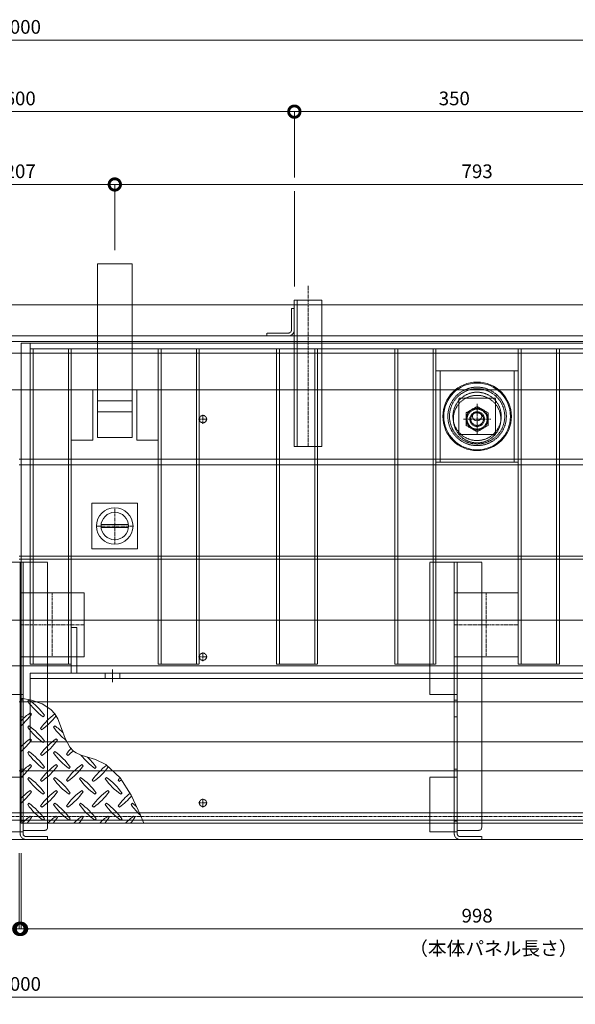
# Model space of a CAD drawing. Units: millimetres. Extents: x -2884 to 4408, y -284 to 2469.
# Drawn here: x -1469 to -861, y 1392 to 2469 of the extents above; entities that cross this region are included whole.
import ezdxf

# ---------------------------------------------------------------- set-up
doc = ezdxf.new("R2010")
doc.units = ezdxf.units.MM
doc.header["$LTSCALE"] = 0.1
doc.header["$PDMODE"] = 67
doc.linetypes.add('CENTER', pattern=[50.8, 31.75, -6.35, 6.35, -6.35])
doc.linetypes.add('HIDDEN', pattern=[9.525, 6.35, -3.175])
for name, color, linetype, lineweight in [('(KE)MX77CB角鋼アンカー', 4, 'Continuous', 13), ('(KE)ねじ・ボルトナット・アンカーボルト', 2, 'Continuous', 13), ('(KE)キャップ', 6, 'Continuous', 13), ('(KE)ゴム・クッション', 4, 'Continuous', 13), ('(KE)受枠・受下地(アンカーのみ)', 7, 'Continuous', 13), ('(KE)受枠・受下地(アンカー以外)', 2, 'Continuous', 13), ('(KE)寸法', 7, 'Continuous', 9), ('(KE)把手', 2, 'Continuous', 13), ('(KE)文字', 7, 'Continuous', 13), ('(KE)本体(パネル・カバー・ジョイントPL)', 3, 'Continuous', 13), ('(KE)補強材', 30, 'Continuous', 13)]:
    doc.layers.add(name, color=color, linetype=linetype, lineweight=lineweight)
doc.styles.add('(K)文字_異尺度_H3.0-1.0', font='MS Gothic.ttf', dxfattribs={"height": 3})
doc.styles.add('（K)寸法_異尺度_H任意', font='romans.shx', dxfattribs={"width": 0.75, "bigfont": 'extfont2.shx'})
doc.styles.add('（K)文字_H3.0-1.0', font='MS Gothic.ttf', dxfattribs={"height": 3})
doc.dimstyles.new('kaneso異尺度対応_H3.0', dxfattribs={"dimscale": 6, "dimtxt": 3, "dimasz": 5, "dimexe": 0, "dimexo": 3, "dimgap": 1, "dimtad": 1, "dimdec": 1, "dimdsep": 46, "dimtxsty": '（K)寸法_異尺度_H任意', "dimblk": 'DOTSMALL', "dimcen": 0, "dimclrt": 2, "dimadec": 0, "dimazin": 0, "dimtfac": 1, "dimtdec": 1, "dimtmove": 1, "dimatfit": 3, "dimldrblk": 'DOTSMALL', "dimfxl": 1, "dimtfill": 1, "dimlwd": 9, "dimlwe": 9, "dimarcsym": 0})
doc.dimstyles.new('kaneso異尺度対応_H3.0(S5.0)', dxfattribs={"dimscale": 6, "dimtxt": 3, "dimasz": 5, "dimexe": 0, "dimexo": 3, "dimgap": 1, "dimtad": 1, "dimdec": 1, "dimdsep": 46, "dimtxsty": '(K)文字_異尺度_H3.0-1.0', "dimblk": 'DOTSMALL', "dimcen": 0, "dimclrt": 2, "dimadec": 0, "dimazin": 0, "dimtfac": 1, "dimtdec": 1, "dimtmove": 1, "dimatfit": 3, "dimldrblk": 'DOTSMALL', "dimfxl": 1, "dimtfill": 1, "dimlwd": 9, "dimlwe": 9, "dimarcsym": 0})

# ---------------------------------------------------------------- blocks, each defined once
blk = doc.blocks.new('_DotSmall')
at = {"color": 0, "linetype": 'ByBlock', "const_width": 0.5}
blk.add_lwpolyline([(-0.0625, 0, 1), (0.0625, 0, 1)], format="xyb", close=True, dxfattribs=at)
blk = doc.blocks.new('*D37')
at = {"layer": '(KE)寸法', "color": 0, "lineweight": 9, "transparency": 16777216}
for p, q in [((-2468.8, 1557.2), (-2468.8, 1399.7)), ((-468.8, 1557.2), (-468.8, 1399.7)), ((-2468.8, 1399.7), (-468.8, 1399.7))]:
    blk.add_line(p, q, dxfattribs=at)
at = {"layer": 'Defpoints', "color": 0, "transparency": 16777216}
for p in [(-2468.8, 1572.2), (-468.8, 1572.2), (-468.8, 1399.7)]:
    blk.add_point(p, dxfattribs=at)
at = {"layer": '(KE)寸法', "color": 0, "lineweight": 9, "transparency": 16777216, "xscale": 25, "yscale": 25, "zscale": 25, "rotation": 180}
blk.add_blockref('_DotSmall', (-2468.8, 1399.7), dxfattribs=at)
at = {"layer": '(KE)寸法', "color": 0, "lineweight": 9, "transparency": 16777216, "xscale": 25, "yscale": 25, "zscale": 25}
blk.add_blockref('_DotSmall', (-468.8, 1399.7), dxfattribs=at)
at = {"layer": '(KE)寸法', "color": 2, "transparency": 16777216, "insert": (-1468.8, 1412.2), "char_height": 15, "attachment_point": 5, "style": '（K)文字_H3.0-1.0', "bg_fill": 3, "box_fill_scale": 1.1, "bg_fill_color": 256, "bg_fill_true_color": 13158600, "bg_fill_transparency": 0}
blk.add_mtext('2000', dxfattribs=at)
blk = doc.blocks.new('*D39')
at = {"layer": '(KE)寸法', "color": 0, "lineweight": 9, "transparency": 16777216}
for p, q in [((-1469.8, 1557.2), (-1469.8, 1474.4)), ((-2467.8, 1547.2), (-2467.8, 1474.4)), ((-2467.8, 1474.4), (-1469.8, 1474.4))]:
    blk.add_line(p, q, dxfattribs=at)
at = {"layer": 'Defpoints', "color": 0, "transparency": 16777216}
for p in [(-1469.8, 1572.2), (-2467.8, 1562.2), (-1469.8, 1474.4)]:
    blk.add_point(p, dxfattribs=at)
at = {"layer": '(KE)寸法', "color": 0, "lineweight": 9, "transparency": 16777216, "xscale": 25, "yscale": 25, "zscale": 25, "rotation": 180}
blk.add_blockref('_DotSmall', (-2467.8, 1474.4), dxfattribs=at)
at = {"layer": '(KE)寸法', "color": 0, "lineweight": 9, "transparency": 16777216, "xscale": 25, "yscale": 25, "zscale": 25}
blk.add_blockref('_DotSmall', (-1469.8, 1474.4), dxfattribs=at)
at = {"layer": '(KE)寸法', "color": 2, "transparency": 16777216, "insert": (-1968.8, 1486.9), "char_height": 15, "attachment_point": 5, "style": '（K)文字_H3.0-1.0', "bg_fill": 3, "box_fill_scale": 1.1, "bg_fill_color": 256, "bg_fill_true_color": 13158600, "bg_fill_transparency": 0}
blk.add_mtext('998', dxfattribs=at)
blk = doc.blocks.new('*D40')
at = {"layer": '(KE)寸法', "color": 0, "lineweight": 9, "transparency": 16777216}
for p, q in [((-1469.8, 1557.2), (-1469.8, 1474.4)), ((-1467.8, 1557.2), (-1467.8, 1474.4)), ((-1469.8, 1474.4), (-1467.8, 1474.4))]:
    blk.add_line(p, q, dxfattribs=at)
at = {"layer": 'Defpoints', "color": 0, "transparency": 16777216}
for p in [(-1469.8, 1572.2), (-1467.8, 1572.2), (-1467.8, 1474.4)]:
    blk.add_point(p, dxfattribs=at)
at = {"layer": '(KE)寸法', "color": 2, "transparency": 16777216, "insert": (-1489.2, 1486.9), "char_height": 15, "attachment_point": 5, "style": '（K)文字_H3.0-1.0', "bg_fill": 3, "box_fill_scale": 1.1, "bg_fill_color": 256, "bg_fill_true_color": 13158600, "bg_fill_transparency": 0}
blk.add_mtext('2', dxfattribs=at)
blk = doc.blocks.new('*D64')
at = {"layer": '(KE)寸法', "color": 0, "lineweight": 9, "transparency": 16777216}
for p, q in [((-1467.8, 1557.2), (-1467.8, 1474.4)), ((-469.8, 1557.2), (-469.8, 1474.4)), ((-1467.8, 1474.4), (-469.8, 1474.4))]:
    blk.add_line(p, q, dxfattribs=at)
at = {"layer": 'Defpoints', "color": 0, "transparency": 16777216}
for p in [(-1467.8, 1572.2), (-469.8, 1572.2), (-469.8, 1474.4)]:
    blk.add_point(p, dxfattribs=at)
at = {"layer": '(KE)寸法', "color": 0, "lineweight": 9, "transparency": 16777216, "xscale": 25, "yscale": 25, "zscale": 25, "rotation": 180}
blk.add_blockref('_DotSmall', (-1467.8, 1474.4), dxfattribs=at)
at = {"layer": '(KE)寸法', "color": 0, "lineweight": 9, "transparency": 16777216, "xscale": 25, "yscale": 25, "zscale": 25}
blk.add_blockref('_DotSmall', (-469.8, 1474.4), dxfattribs=at)
at = {"layer": '(KE)寸法', "color": 2, "transparency": 16777216, "insert": (-968.8, 1486.9), "char_height": 15, "attachment_point": 5, "style": '(K)文字_異尺度_H3.0-1.0', "bg_fill": 3, "box_fill_scale": 1.1, "bg_fill_color": 256, "bg_fill_true_color": 13158600, "bg_fill_transparency": 0}
blk.add_mtext('998', dxfattribs=at)
blk = doc.blocks.new('*D68')
at = {"layer": '(KE)寸法', "color": 0, "lineweight": 9, "transparency": 16777216}
for p, q in [((-1572.3, 2217.2), (-1572.3, 2289)), ((-1572.3, 2289), (-1365.3, 2289)), ((-1365.3, 2217.2), (-1365.3, 2289))]:
    blk.add_line(p, q, dxfattribs=at)
at = {"layer": 'Defpoints', "color": 0, "transparency": 16777216}
for p in [(-1365.3, 2289), (-1572.3, 2202.2), (-1365.3, 2202.2)]:
    blk.add_point(p, dxfattribs=at)
at = {"layer": '(KE)寸法', "color": 0, "lineweight": 9, "transparency": 16777216, "xscale": 25, "yscale": 25, "zscale": 25, "rotation": 180}
blk.add_blockref('_DotSmall', (-1572.3, 2289), dxfattribs=at)
at = {"layer": '(KE)寸法', "color": 0, "lineweight": 9, "transparency": 16777216, "xscale": 25, "yscale": 25, "zscale": 25}
blk.add_blockref('_DotSmall', (-1365.3, 2289), dxfattribs=at)
at = {"layer": '(KE)寸法', "color": 2, "transparency": 16777216, "insert": (-1468.8, 2301.5), "char_height": 15, "attachment_point": 5, "style": '(K)文字_異尺度_H3.0-1.0', "bg_fill": 3, "box_fill_scale": 1.1, "bg_fill_color": 256, "bg_fill_true_color": 13158600, "bg_fill_transparency": 0}
blk.add_mtext('207', dxfattribs=at)
blk = doc.blocks.new('*D69')
at = {"layer": '(KE)寸法', "color": 0, "lineweight": 9, "transparency": 16777216}
for p, q in [((-1365.3, 2217.2), (-1365.3, 2289)), ((-1365.3, 2289), (-572.3, 2289)), ((-572.3, 2217.2), (-572.3, 2289))]:
    blk.add_line(p, q, dxfattribs=at)
at = {"layer": 'Defpoints', "color": 0, "transparency": 16777216}
for p in [(-572.3, 2289), (-1365.3, 2202.2), (-572.3, 2202.2)]:
    blk.add_point(p, dxfattribs=at)
at = {"layer": '(KE)寸法', "color": 0, "lineweight": 9, "transparency": 16777216, "xscale": 25, "yscale": 25, "zscale": 25, "rotation": 180}
blk.add_blockref('_DotSmall', (-1365.3, 2289), dxfattribs=at)
at = {"layer": '(KE)寸法', "color": 0, "lineweight": 9, "transparency": 16777216, "xscale": 25, "yscale": 25, "zscale": 25}
blk.add_blockref('_DotSmall', (-572.3, 2289), dxfattribs=at)
at = {"layer": '(KE)寸法', "color": 2, "transparency": 16777216, "insert": (-968.8, 2301.5), "char_height": 15, "attachment_point": 5, "style": '(K)文字_異尺度_H3.0-1.0', "bg_fill": 3, "box_fill_scale": 1.1, "bg_fill_color": 256, "bg_fill_true_color": 13158600, "bg_fill_transparency": 0}
blk.add_mtext('793', dxfattribs=at)
blk = doc.blocks.new('*D73')
at = {"layer": '(KE)寸法', "color": 0, "lineweight": 9, "transparency": 16777216}
for p, q in [((-1768.8, 2296.5), (-1768.8, 2368.7)), ((-1768.8, 2368.7), (-1168.8, 2368.7)), ((-1168.8, 2296.5), (-1168.8, 2368.7)), ((-1768.8, 2177.2), (-1768.8, 2281.5)), ((-1168.8, 2177.2), (-1168.8, 2281.5))]:
    blk.add_line(p, q, dxfattribs=at)
at = {"layer": 'Defpoints', "color": 0, "transparency": 16777216}
for p in [(-1168.8, 2368.7), (-1768.8, 2162.2), (-1168.8, 2162.2)]:
    blk.add_point(p, dxfattribs=at)
at = {"layer": '(KE)寸法', "color": 0, "lineweight": 9, "transparency": 16777216, "xscale": 25, "yscale": 25, "zscale": 25, "rotation": 180}
blk.add_blockref('_DotSmall', (-1768.8, 2368.7), dxfattribs=at)
at = {"layer": '(KE)寸法', "color": 0, "lineweight": 9, "transparency": 16777216, "xscale": 25, "yscale": 25, "zscale": 25}
blk.add_blockref('_DotSmall', (-1168.8, 2368.7), dxfattribs=at)
at = {"layer": '(KE)寸法', "color": 2, "transparency": 16777216, "insert": (-1468.8, 2381.2), "char_height": 15, "attachment_point": 5, "style": '(K)文字_異尺度_H3.0-1.0', "bg_fill": 3, "box_fill_scale": 1.1, "bg_fill_color": 256, "bg_fill_true_color": 13158600, "bg_fill_transparency": 0}
blk.add_mtext('600', dxfattribs=at)
blk = doc.blocks.new('*D74')
at = {"layer": '(KE)寸法', "color": 0, "lineweight": 9, "transparency": 16777216}
for p, q in [((-1168.8, 2296.5), (-1168.8, 2368.7)), ((-1168.8, 2368.7), (-818.8, 2368.7)), ((-818.8, 2296.5), (-818.8, 2368.7)), ((-1168.8, 2177.2), (-1168.8, 2281.5)), ((-818.8, 2177.2), (-818.8, 2281.5))]:
    blk.add_line(p, q, dxfattribs=at)
at = {"layer": 'Defpoints', "color": 0, "transparency": 16777216}
for p in [(-818.8, 2368.7), (-1168.8, 2162.2), (-818.8, 2162.2)]:
    blk.add_point(p, dxfattribs=at)
at = {"layer": '(KE)寸法', "color": 0, "lineweight": 9, "transparency": 16777216, "xscale": 25, "yscale": 25, "zscale": 25, "rotation": 180}
blk.add_blockref('_DotSmall', (-1168.8, 2368.7), dxfattribs=at)
at = {"layer": '(KE)寸法', "color": 0, "lineweight": 9, "transparency": 16777216, "xscale": 25, "yscale": 25, "zscale": 25}
blk.add_blockref('_DotSmall', (-818.8, 2368.7), dxfattribs=at)
at = {"layer": '(KE)寸法', "color": 2, "transparency": 16777216, "insert": (-993.8, 2381.2), "char_height": 15, "attachment_point": 5, "style": '(K)文字_異尺度_H3.0-1.0', "bg_fill": 3, "box_fill_scale": 1.1, "bg_fill_color": 256, "bg_fill_true_color": 13158600, "bg_fill_transparency": 0}
blk.add_mtext('350', dxfattribs=at)
blk = doc.blocks.new('*D76')
at = {"layer": '(KE)寸法', "color": 0, "lineweight": 9, "transparency": 16777216}
for p, q in [((-2468.8, 2172.2), (-2468.8, 2447)), ((-2468.8, 2447), (-468.8, 2447)), ((-468.8, 2172.2), (-468.8, 2447))]:
    blk.add_line(p, q, dxfattribs=at)
at = {"layer": 'Defpoints', "color": 0, "transparency": 16777216}
for p in [(-468.8, 2447), (-2468.8, 2157.2), (-468.8, 2157.2)]:
    blk.add_point(p, dxfattribs=at)
at = {"layer": '(KE)寸法', "color": 0, "lineweight": 9, "transparency": 16777216, "xscale": 25, "yscale": 25, "zscale": 25, "rotation": 180}
blk.add_blockref('_DotSmall', (-2468.8, 2447), dxfattribs=at)
at = {"layer": '(KE)寸法', "color": 0, "lineweight": 9, "transparency": 16777216, "xscale": 25, "yscale": 25, "zscale": 25}
blk.add_blockref('_DotSmall', (-468.8, 2447), dxfattribs=at)
at = {"layer": '(KE)寸法', "color": 2, "transparency": 16777216, "insert": (-1468.8, 2459.5), "char_height": 15, "attachment_point": 5, "style": '(K)文字_異尺度_H3.0-1.0', "bg_fill": 3, "box_fill_scale": 1.1, "bg_fill_color": 256, "bg_fill_true_color": 13158600, "bg_fill_transparency": 0}
blk.add_mtext('2000', dxfattribs=at)

msp = doc.modelspace()

# ---------------------------------------------------------------- linework, layer by layer
at = {"layer": '(KE)MX77CB角鋼アンカー', "color": 4}
for p, q in [((-1384.34, 2202.23), (-1346.34, 2202.23)), ((-1384.34, 2157.23), (-1384.34, 2202.23)), ((-1346.34, 2157.23), (-1346.34, 2202.23))]:
    msp.add_line(p, q, dxfattribs=at)
at = {"layer": '(KE)MX77CB角鋼アンカー', "color": 4, "linetype": 'HIDDEN'}
for p, q in [((-1384.34, 2012.23), (-1384.34, 2157.23)), ((-1346.34, 2012.23), (-1346.34, 2157.23)), ((-1384.34, 2064.23), (-1346.34, 2064.23)), ((-1346.34, 2052.23), (-1384.32, 2052.23)), ((-1346.34, 2040.23), (-1384.32, 2040.23)), ((-1346.34, 2012.23), (-1384.34, 2012.23))]:
    msp.add_line(p, q, dxfattribs=at)
at = {"layer": '(KE)ねじ・ボルトナット・アンカーボルト', "linetype": 'HIDDEN'}
for p, q in [((-968.84, 2046.09), (-980.84, 2039.16)), ((-980.84, 2039.16), (-980.84, 2025.3)), ((-956.84, 2039.16), (-968.84, 2046.09)), ((-956.84, 2025.3), (-956.84, 2039.16)), ((-980.84, 2025.3), (-968.84, 2018.37)), ((-968.84, 2018.37), (-956.84, 2025.3))]:
    msp.add_line(p, q, dxfattribs=at)
at = {"layer": '(KE)ねじ・ボルトナット・アンカーボルト', "color": 7, "linetype": 'HIDDEN'}
msp.add_circle((-968.84, 2032.23), 26, dxfattribs=at)
at = {"layer": '(KE)ねじ・ボルトナット・アンカーボルト', "linetype": 'HIDDEN'}
for radius in [12, 11, 8, 6.92]:
    msp.add_circle((-968.84, 2032.23), radius, dxfattribs=at)
at = {"layer": '(KE)キャップ', "color": 4, "linetype": 'Continuous'}
for radius in [36.5, 5]:
    msp.add_circle((-968.84, 2035.23), radius, dxfattribs=at)
at = {"layer": '(KE)キャップ', "color": 4, "linetype": 'HIDDEN'}
for radius in [30.25, 26.45]:
    msp.add_circle((-968.84, 2035.23), radius, dxfattribs=at)
at = {"layer": '(KE)ゴム・クッション', "linetype": 'HIDDEN'}
for p, q in [((-2468.84, 2104.23), (-468.84, 2104.23)), ((-468.84, 2064.23), (-2468.84, 2064.23)), ((-2468.84, 1812.23), (-468.84, 1812.23)), ((-2468.84, 1762.23), (-468.84, 1762.23))]:
    msp.add_line(p, q, dxfattribs=at)
at = {"layer": '(KE)受枠・受下地(アンカーのみ)', "color": 4, "linetype": 'CENTER'}
msp.add_line((-1153.84, 2002.23), (-1153.84, 2177.93), dxfattribs=at)
msp.add_line((-1153.84, 2002.23), (-1153.84, 2177.93), dxfattribs=at)
at = {"layer": '(KE)受枠・受下地(アンカーのみ)', "color": 4}
for p, q in [((-1168.84, 2162.23), (-1138.84, 2162.23)), ((-1168.84, 2157.23), (-1168.84, 2162.23)), ((-1168.84, 2162.23), (-1138.84, 2162.23)), ((-1168.84, 2157.23), (-1168.84, 2162.23)), ((-1138.84, 2157.23), (-1138.84, 2162.23)), ((-1138.84, 2157.23), (-1138.84, 2162.23)), ((-1465.64, 1842.23), (-1465.64, 1772.23)), ((-1438.84, 1842.23), (-1438.84, 1812.23)), ((-990.64, 1842.23), (-990.64, 1772.23)), ((-963.84, 1842.23), (-963.84, 1812.23))]:
    msp.add_line(p, q, dxfattribs=at)
at = {"layer": '(KE)受枠・受下地(アンカーのみ)', "color": 4, "linetype": 'HIDDEN'}
for p, q in [((-1168.84, 2002.23), (-1168.84, 2157.23)), ((-1168.84, 2002.23), (-1168.84, 2157.23)), ((-1165.64, 2002.23), (-1165.64, 2162.23)), ((-1165.64, 2002.23), (-1165.64, 2162.23)), ((-1138.84, 2002.23), (-1138.84, 2157.23)), ((-1138.84, 2002.23), (-1138.84, 2157.23)), ((-1168.84, 2002.23), (-1138.84, 2002.23)), ((-1168.84, 2002.23), (-1138.84, 2002.23)), ((-1495.64, 1875.83), (-1438.84, 1875.83)), ((-1468.84, 1730.85), (-1468.84, 1875.83)), ((-1465.64, 1842.23), (-1465.64, 1875.83)), ((-1438.84, 1842.23), (-1438.84, 1875.83)), ((-1020.64, 1875.83), (-963.84, 1875.83)), ((-1020.64, 1730.85), (-1020.64, 1875.83)), ((-993.84, 1730.85), (-993.84, 1875.83)), ((-990.64, 1842.23), (-990.64, 1875.83)), ((-963.84, 1842.23), (-963.84, 1875.83)), ((-1438.84, 1585.23), (-1438.84, 1812.23)), ((-963.84, 1585.23), (-963.84, 1812.23)), ((-1465.64, 1578.63), (-1465.64, 1772.23)), ((-990.64, 1578.63), (-990.64, 1772.23)), ((-1495.64, 1730.85), (-1465.64, 1730.85)), ((-1468.84, 1640.48), (-1468.84, 1730.85)), ((-1468.84, 1724.6), (-1465.64, 1724.6)), ((-1020.64, 1730.85), (-990.64, 1730.85)), ((-993.84, 1640.48), (-993.84, 1730.85)), ((-993.84, 1724.6), (-990.64, 1724.6)), ((-1468.84, 1706.35), (-1465.64, 1706.35)), ((-993.84, 1706.35), (-990.64, 1706.35)), ((-1468.84, 1649.1), (-1465.64, 1649.1)), ((-993.84, 1649.1), (-990.64, 1649.1)), ((-1495.64, 1640.48), (-1465.64, 1640.48)), ((-1468.84, 1580.43), (-1468.84, 1640.48)), ((-1020.64, 1640.48), (-990.64, 1640.48)), ((-1020.64, 1580.43), (-1020.64, 1640.48)), ((-993.84, 1580.43), (-993.84, 1640.48)), ((-1468.84, 1592.23), (-1465.64, 1592.23)), ((-993.84, 1592.23), (-990.64, 1592.23)), ((-1495.64, 1580.43), (-1465.64, 1580.43)), ((-1468.84, 1578.63), (-1468.84, 1580.43)), ((-1441.84, 1582.23), (-1465.64, 1582.23)), ((-1462.44, 1575.43), (-1438.84, 1575.43)), ((-1438.84, 1572.23), (-1438.84, 1575.43)), ((-1020.64, 1580.43), (-990.64, 1580.43)), ((-993.84, 1578.63), (-993.84, 1580.43)), ((-966.84, 1582.23), (-990.64, 1582.23)), ((-987.44, 1575.43), (-963.84, 1575.43)), ((-963.84, 1572.23), (-963.84, 1575.43)), ((-1462.44, 1572.23), (-1438.84, 1572.23)), ((-987.44, 1572.23), (-963.84, 1572.23))]:
    msp.add_line(p, q, dxfattribs=at)
at = {"layer": '(KE)受枠・受下地(アンカーのみ)', "color": 3, "linetype": 'HIDDEN'}
for p, q in [((-1172.04, 2129.63), (-1172.04, 2153.23)), ((-1172.04, 2153.23), (-1168.84, 2153.23)), ((-1172.04, 2129.63), (-1172.04, 2153.23)), ((-1172.04, 2153.23), (-1168.84, 2153.23)), ((-1168.84, 2129.63), (-1168.84, 2153.23)), ((-1168.84, 2129.63), (-1168.84, 2153.23)), ((-1198.84, 2126.43), (-1198.84, 2123.23)), ((-1175.24, 2126.43), (-1198.84, 2126.43)), ((-1198.84, 2126.43), (-1198.84, 2123.23)), ((-1175.24, 2126.43), (-1198.84, 2126.43)), ((-1175.24, 2123.23), (-1198.84, 2123.23)), ((-1175.24, 2123.23), (-1198.84, 2123.23))]:
    msp.add_line(p, q, dxfattribs=at)
at = {"layer": '(KE)受枠・受下地(アンカーのみ)', "linetype": 'CENTER'}
for p, q in [((-1268.84, 2027.23), (-1268.84, 2037.23)), ((-1273.84, 2032.23), (-1263.84, 2032.23)), ((-1433.84, 1842.23), (-1433.84, 1772.23)), ((-958.84, 1842.23), (-958.84, 1772.23)), ((-1468.84, 1807.23), (-1398.84, 1807.23)), ((-993.84, 1807.23), (-923.84, 1807.23)), ((-1273.84, 1772.23), (-1263.84, 1772.23)), ((-1268.84, 1767.23), (-1268.84, 1777.23)), ((-1268.84, 1607.23), (-1268.84, 1617.23)), ((-1273.84, 1612.23), (-1263.84, 1612.23))]:
    msp.add_line(p, q, dxfattribs=at)
at = {"layer": '(KE)受枠・受下地(アンカーのみ)', "linetype": 'HIDDEN'}
for p, q in [((-1468.84, 1842.23), (-1398.84, 1842.23)), ((-1468.84, 1772.23), (-1468.84, 1842.23)), ((-1398.84, 1772.23), (-1398.84, 1842.23)), ((-993.84, 1842.23), (-923.84, 1842.23)), ((-993.84, 1772.23), (-993.84, 1842.23)), ((-923.84, 1772.23), (-923.84, 1842.23)), ((-1468.84, 1772.23), (-1398.84, 1772.23)), ((-993.84, 1772.23), (-923.84, 1772.23))]:
    msp.add_line(p, q, dxfattribs=at)
at = {"layer": '(KE)受枠・受下地(アンカーのみ)', "color": 30, "linetype": 'HIDDEN'}
for p, q in [((-2458.84, 1601.23), (-478.84, 1601.23)), ((-2458.84, 1593.23), (-478.84, 1593.23))]:
    msp.add_line(p, q, dxfattribs=at)
at = {"layer": '(KE)受枠・受下地(アンカーのみ)', "color": 30, "linetype": 'CENTER'}
msp.add_line((-2458.84, 1597.23), (-478.84, 1597.23), dxfattribs=at)
at = {"layer": '(KE)受枠・受下地(アンカーのみ)', "linetype": 'HIDDEN'}
for centre in [(-1268.84, 2032.23), (-1268.84, 1772.23), (-1268.84, 1612.23)]:
    msp.add_circle(centre, 4, dxfattribs=at)
at = {"layer": '(KE)受枠・受下地(アンカーのみ)', "color": 3, "linetype": 'HIDDEN'}
for radius in [6.4, 3.2, 6.4, 3.2]:
    msp.add_arc((-1175.24, 2129.63), radius, 270, 0, dxfattribs=at)
at = {"layer": '(KE)受枠・受下地(アンカーのみ)', "color": 4, "linetype": 'HIDDEN'}
for centre, radius, start, end in [((-1441.84, 1585.23), 3, 270, 0), ((-966.84, 1585.23), 3, 270, 0), ((-1462.44, 1578.63), 6.4, 180, 270), ((-1462.44, 1578.63), 3.2, 180, 270), ((-987.44, 1578.63), 6.4, 180, 270), ((-987.44, 1578.63), 3.2, 180, 270)]:
    msp.add_arc(centre, radius, start, end, dxfattribs=at)
at = {"layer": '(KE)受枠・受下地(アンカー以外)'}
for p, q in [((-2468.84, 2157.23), (-468.84, 2157.23)), ((-2468.84, 2117.23), (-468.84, 2117.23)), ((-2468.84, 1572.23), (-468.84, 1572.23))]:
    msp.add_line(p, q, dxfattribs=at)
at = {"layer": '(KE)受枠・受下地(アンカー以外)', "linetype": 'HIDDEN'}
for p, q in [((-2468.84, 2123.23), (-468.84, 2123.23)), ((-1469.84, 1988.23), (-468.84, 1988.23)), ((-1469.84, 1982.23), (-468.84, 1982.23)), ((-1469.84, 1882.23), (-468.84, 1882.23)), ((-1469.84, 1879.03), (-468.84, 1879.03)), ((-1469.84, 1722.73), (-468.84, 1722.73)), ((-1469.84, 1647.23), (-468.84, 1647.23))]:
    msp.add_line(p, q, dxfattribs=at)
at = {"layer": '(KE)受枠・受下地(アンカー以外)', "linetype": 'CENTER'}
for p, q in [((-968.84, 2049.09), (-968.84, 2015.37)), ((-983.84, 2032.23), (-953.84, 2032.23))]:
    msp.add_line(p, q, dxfattribs=at)
at = {"layer": '(KE)把手', "color": 7, "linetype": 'CENTER'}
for p, q in [((-1365.34, 1895.23), (-1365.34, 1935.23)), ((-1345.34, 1915.23), (-1385.34, 1915.23))]:
    msp.add_line(p, q, dxfattribs=at)
at = {"layer": '(KE)把手', "color": 7}
for p, q in [((-1350.42, 1916.73), (-1380.27, 1916.73)), ((-1350.42, 1913.73), (-1380.27, 1913.73))]:
    msp.add_line(p, q, dxfattribs=at)
at = {"layer": '(KE)把手', "color": 7, "linetype": 'Continuous'}
msp.add_circle((-1365.34, 1915.23), 15, dxfattribs=at)
at = {"layer": '(KE)本体(パネル・カバー・ジョイントPL)'}
for p, q in [((-1467.84, 2115.23), (-1467.84, 1590.23)), ((-469.84, 2115.23), (-1467.84, 2115.23)), ((-1467.84, 1590.23), (-469.84, 1590.23))]:
    msp.add_line(p, q, dxfattribs=at)
at = {"layer": '(KE)本体(パネル・カバー・ジョイントPL)', "linetype": 'HIDDEN'}
msp.add_line((-479.84, 2115.23), (-1457.84, 2115.23), dxfattribs=at)
at = {"layer": '(KE)本体(パネル・カバー・ジョイントPL)', "color": 4}
for p, q in [((-1456.41, 1724.59), (-1467.84, 1726.94)), ((-1459.2, 1724.92), (-1460.61, 1723.51)), ((-1444.83, 1720.64), (-1456.41, 1724.59)), ((-1435.21, 1714.55), (-1444.83, 1720.64)), ((-1430.83, 1709.72), (-1435.21, 1714.55)), ((-1456.37, 1709.37), (-1457.79, 1710.78)), ((-1443.64, 1706.54), (-1442.23, 1707.95)), ((-1427.67, 1704.31), (-1430.83, 1709.72)), ((-1423.48, 1693.64), (-1427.67, 1704.31)), ((-1459.2, 1696.64), (-1460.61, 1695.22)), ((-1446.47, 1693.81), (-1445.06, 1692.39)), ((-1430.92, 1696.64), (-1432.33, 1695.22)), ((-1419.59, 1682.67), (-1423.48, 1693.64)), ((-1456.37, 1681.08), (-1457.79, 1682.49)), ((-1428.09, 1681.08), (-1429.5, 1682.49)), ((-1414.48, 1673.07), (-1419.59, 1682.67)), ((-1443.64, 1678.25), (-1442.23, 1679.67)), ((-1410.37, 1668.79), (-1414.48, 1673.07)), ((-1459.2, 1668.35), (-1460.61, 1666.94)), ((-1446.47, 1665.52), (-1445.06, 1664.11)), ((-1430.92, 1668.35), (-1432.33, 1666.94)), ((-1418.19, 1665.52), (-1416.77, 1664.11)), ((-1407.58, 1666.94), (-1410.37, 1668.79)), ((-1402.11, 1664.49), (-1407.58, 1666.94)), ((-1396.12, 1662.61), (-1402.11, 1664.49)), ((-1389.98, 1660.84), (-1396.12, 1662.61)), ((-1386.5, 1659.7), (-1389.98, 1660.84)), ((-1375.14, 1654.12), (-1386.5, 1659.7)), ((-1456.37, 1652.8), (-1457.79, 1654.21)), ((-1443.64, 1649.97), (-1442.23, 1651.38)), ((-1428.09, 1652.8), (-1429.5, 1654.21)), ((-1415.36, 1649.97), (-1413.95, 1651.38)), ((-1399.8, 1652.8), (-1401.22, 1654.21)), ((-1387.08, 1649.97), (-1385.66, 1651.38)), ((-1359.36, 1639.72), (-1375.14, 1654.12)), ((-1459.2, 1640.07), (-1460.61, 1638.65)), ((-1430.92, 1640.07), (-1432.33, 1638.65)), ((-1402.63, 1640.07), (-1404.05, 1638.65)), ((-1374.35, 1640.07), (-1375.76, 1638.65)), ((-1347.2, 1620.75), (-1359.36, 1639.72)), ((-1446.47, 1637.24), (-1445.06, 1635.83)), ((-1418.19, 1637.24), (-1416.77, 1635.83)), ((-1389.9, 1637.24), (-1388.49, 1635.83)), ((-1361.62, 1637.24), (-1360.21, 1635.83)), ((-1456.37, 1624.51), (-1457.79, 1625.93)), ((-1443.64, 1621.68), (-1442.23, 1623.1)), ((-1428.09, 1624.51), (-1429.5, 1625.93)), ((-1415.36, 1621.68), (-1413.95, 1623.1)), ((-1399.8, 1624.51), (-1401.22, 1625.93)), ((-1387.08, 1621.68), (-1385.66, 1623.1)), ((-1371.52, 1624.51), (-1372.93, 1625.93)), ((-1358.79, 1621.68), (-1357.38, 1623.1)), ((-1337.24, 1599), (-1347.2, 1620.75)), ((-1459.2, 1611.78), (-1460.61, 1610.37)), ((-1446.47, 1608.96), (-1445.06, 1607.54)), ((-1430.92, 1611.78), (-1432.33, 1610.37)), ((-1418.19, 1608.96), (-1416.77, 1607.54)), ((-1402.63, 1611.78), (-1404.05, 1610.37)), ((-1389.9, 1608.96), (-1388.49, 1607.54)), ((-1374.35, 1611.78), (-1375.76, 1610.37)), ((-1361.62, 1608.96), (-1360.21, 1607.54)), ((-1346.06, 1611.78), (-1347.48, 1610.37)), ((-1456.37, 1596.23), (-1457.79, 1597.64)), ((-1443.64, 1593.4), (-1442.23, 1594.81)), ((-1428.09, 1596.23), (-1429.5, 1597.64)), ((-1415.36, 1593.4), (-1413.95, 1594.81)), ((-1399.8, 1596.23), (-1401.22, 1597.64)), ((-1387.08, 1593.4), (-1385.66, 1594.81)), ((-1371.52, 1596.23), (-1372.93, 1597.64)), ((-1358.79, 1593.4), (-1357.38, 1594.81)), ((-1343.23, 1596.23), (-1344.65, 1597.64)), ((-1333.91, 1590.73), (-1337.24, 1599))]:
    msp.add_line(p, q, dxfattribs=at)
at = {"layer": '(KE)本体(パネル・カバー・ジョイントPL)', "color": 3, "linetype": 'Continuous'}
for centre, radius in [((-968.84, 2035.23), 37.5), ((-1365.34, 1915.23), 20)]:
    msp.add_circle(centre, radius, dxfattribs=at)
at = {"layer": '(KE)本体(パネル・カバー・ジョイントPL)', "color": 4}
for centre, start, end in [((-1515.42, 1779.72), 311.00789, 312.86169), ((-1501.27, 1665.88), 35.60178, 54.5273), ((-1401.57, 1765.58), 215.47272, 234.5273), ((-1415.71, 1651.74), 125.47273, 135.97513), ((-1515.42, 1751.44), 311.00789, 324.5273), ((-1387.43, 1651.74), 126.8228, 144.5273), ((-1487.13, 1751.44), 305.60179, 322.64339), ((-1401.57, 1737.3), 215.47272, 234.5273), ((-1501.27, 1637.59), 35.60178, 54.5273), ((-1373.29, 1737.3), 215.47272, 231.42159), ((-1472.99, 1637.59), 45.10448, 54.52731), ((-1415.71, 1623.45), 125.47273, 135.97513), ((-1515.42, 1723.15), 311.00789, 324.5273), ((-1387.43, 1623.45), 125.47272, 144.5273), ((-1487.13, 1723.15), 305.60178, 324.5273), ((-1359.14, 1623.45), 138.22508, 144.5273), ((-1401.57, 1709.01), 215.47272, 234.5273), ((-1501.27, 1609.31), 35.60178, 54.5273), ((-1373.29, 1709.01), 215.47272, 234.5273), ((-1472.99, 1609.31), 35.60178, 54.5273), ((-1458.85, 1723.15), 305.60179, 311.65514), ((-1345, 1709.01), 217.80466, 234.5273), ((-1444.7, 1609.31), 35.60178, 47.0426), ((-1415.71, 1595.17), 125.47273, 135.97513), ((-1515.42, 1694.87), 311.00789, 324.5273), ((-1387.43, 1595.17), 125.47272, 144.5273), ((-1487.13, 1694.87), 305.60178, 324.5273), ((-1359.14, 1595.17), 125.47272, 144.5273), ((-1458.85, 1694.87), 305.60178, 324.5273), ((-1330.86, 1595.17), 126.72556, 144.5273), ((-1430.56, 1694.87), 305.60178, 323.36404), ((-1401.57, 1680.73), 215.47272, 234.5273), ((-1501.27, 1581.03), 35.60178, 54.5273), ((-1373.29, 1680.73), 215.47272, 234.5273), ((-1472.99, 1581.03), 35.60178, 54.5273), ((-1345, 1680.73), 215.47272, 234.5273), ((-1444.7, 1581.03), 35.60178, 54.5273), ((-1316.72, 1680.73), 215.47272, 234.5273), ((-1416.42, 1581.03), 35.60178, 54.5273), ((-1302.58, 1595.17), 141.86826, 144.5273), ((-1402.28, 1694.87), 305.60178, 307.69707), ((-1415.71, 1566.88), 125.47273, 135.97513), ((-1515.42, 1666.58), 311.00789, 324.5273), ((-1387.43, 1566.88), 125.47272, 144.5273), ((-1487.13, 1666.58), 305.60178, 324.5273), ((-1359.14, 1566.88), 125.47272, 144.5273), ((-1458.85, 1666.58), 305.60178, 324.5273), ((-1330.86, 1566.88), 125.47272, 144.5273), ((-1430.56, 1666.58), 305.60178, 324.5273), ((-1302.58, 1566.88), 129.3902, 144.5273), ((-1402.28, 1666.58), 305.60178, 319.91602), ((-1401.57, 1652.44), 215.47272, 234.5273), ((-1501.27, 1552.74), 35.60178, 54.5273), ((-1373.29, 1652.44), 215.47272, 234.5273), ((-1472.99, 1552.74), 35.60178, 54.5273), ((-1345, 1652.44), 215.47272, 234.5273), ((-1444.7, 1552.74), 35.60178, 54.5273), ((-1316.72, 1652.44), 215.47272, 234.5273), ((-1416.42, 1552.74), 35.60178, 54.5273), ((-1288.43, 1652.44), 215.47272, 227.82565), ((-1388.14, 1552.74), 49.92372, 54.5273), ((-1415.71, 1538.6), 125.47273, 134.59055), ((-1515.42, 1638.3), 318.46635, 324.5273), ((-1387.43, 1538.6), 125.47273, 134.59055), ((-1487.13, 1638.3), 318.46635, 324.5273), ((-1359.14, 1538.6), 125.47273, 134.59055), ((-1458.85, 1638.3), 318.46635, 324.5273), ((-1330.86, 1538.6), 125.47273, 134.59055), ((-1430.56, 1638.3), 318.46635, 324.5273), ((-1302.58, 1538.6), 125.47273, 134.59055), ((-1402.28, 1638.3), 318.46635, 324.5273)]:
    msp.add_arc(centre, 72.5, start, end, dxfattribs=at)
at = {"layer": '(KE)補強材', "color": 7, "linetype": 'HIDDEN'}
for p, q in [((-479.84, 2115.23), (-1457.84, 2115.23)), ((-1457.84, 2109.23), (-1457.84, 2115.23)), ((-479.84, 2109.23), (-1457.84, 2109.23)), ((-923.84, 2085.23), (-1013.84, 2085.23)), ((-1013.84, 1985.23), (-1013.84, 2085.23)), ((-1009.34, 1985.23), (-1009.34, 2085.23)), ((-928.34, 1985.23), (-928.34, 2085.23)), ((-923.84, 1985.23), (-923.84, 2085.23)), ((-948.84, 2055.23), (-988.84, 2055.23)), ((-988.84, 2015.23), (-988.84, 2055.23)), ((-948.84, 2015.23), (-948.84, 2055.23)), ((-948.84, 2015.23), (-988.84, 2015.23)), ((-923.84, 1985.23), (-1013.84, 1985.23)), ((-1406.84, 1804.23), (-1412.84, 1804.23)), ((-1412.84, 1804.23), (-1412.84, 1754.23)), ((-1406.84, 1804.23), (-1406.84, 1754.23)), ((-1406.84, 1754.23), (-1412.84, 1754.23))]:
    msp.add_line(p, q, dxfattribs=at)
at = {"layer": '(KE)補強材', "color": 6, "linetype": 'HIDDEN'}
for p, q in [((-1457.84, 2109.23), (-1412.84, 2109.23)), ((-1457.84, 2109.23), (-1457.84, 1764.23)), ((-1454.64, 2109.23), (-1454.64, 1764.23)), ((-1416.04, 2109.23), (-1416.04, 1764.23)), ((-1412.84, 2109.23), (-1412.84, 1764.23)), ((-1317.84, 2109.23), (-1272.84, 2109.23)), ((-1317.84, 2109.23), (-1317.84, 1764.23)), ((-1314.64, 2109.23), (-1314.64, 1764.23)), ((-1276.04, 2109.23), (-1276.04, 1764.23)), ((-1272.84, 2109.23), (-1272.84, 1764.23)), ((-1188.34, 2109.23), (-1143.34, 2109.23)), ((-1188.34, 2109.23), (-1188.34, 1764.23)), ((-1185.14, 2109.23), (-1185.14, 1764.23)), ((-1146.54, 2109.23), (-1146.54, 1764.23)), ((-1143.34, 2109.23), (-1143.34, 1764.23)), ((-1058.84, 2109.23), (-1013.84, 2109.23)), ((-1058.84, 2109.23), (-1058.84, 1764.23)), ((-1055.64, 2109.23), (-1055.64, 1764.23)), ((-1017.04, 2109.23), (-1017.04, 1764.23)), ((-1013.84, 2109.23), (-1013.84, 1764.23)), ((-878.84, 2109.23), (-923.84, 2109.23)), ((-923.84, 2109.23), (-923.84, 1764.23)), ((-920.64, 2109.23), (-920.64, 1764.23)), ((-882.04, 2109.23), (-882.04, 1764.23)), ((-878.84, 2109.23), (-878.84, 1764.23)), ((-1457.84, 1764.23), (-1412.84, 1764.23)), ((-1317.84, 1764.23), (-1272.84, 1764.23)), ((-1188.34, 1764.23), (-1143.34, 1764.23)), ((-1058.84, 1764.23), (-1013.84, 1764.23)), ((-878.84, 1764.23), (-923.84, 1764.23))]:
    msp.add_line(p, q, dxfattribs=at)
at = {"layer": '(KE)補強材', "linetype": 'HIDDEN'}
for p, q in [((-1317.84, 2109.23), (-1412.84, 2109.23)), ((-1412.84, 2109.23), (-1412.84, 2009.23)), ((-1317.84, 2109.23), (-1317.84, 2009.23)), ((-1389.34, 2064.23), (-1389.34, 2009.23)), ((-1341.34, 2064.23), (-1389.34, 2064.23)), ((-1341.34, 2064.23), (-1341.34, 2009.23)), ((-1389.34, 2009.23), (-1412.84, 2009.23)), ((-1317.84, 2009.23), (-1341.34, 2009.23)), ((-1367.84, 1758.23), (-1367.84, 1744.23)), ((-479.84, 1754.23), (-1457.84, 1754.23)), ((-1457.84, 1754.23), (-1457.84, 1679.23)), ((-479.84, 1748.23), (-1457.84, 1748.23)), ((-1375.84, 1754.23), (-1375.84, 1748.23)), ((-1359.84, 1754.23), (-1359.84, 1748.23)), ((-479.84, 1679.23), (-1457.84, 1679.23))]:
    msp.add_line(p, q, dxfattribs=at)
at = {"layer": '(KE)補強材', "color": 4, "linetype": 'HIDDEN'}
for p, q in [((-1340.34, 1940.23), (-1390.34, 1940.23)), ((-1390.34, 1940.23), (-1390.34, 1890.23)), ((-1340.34, 1890.23), (-1340.34, 1940.23)), ((-1390.34, 1890.23), (-1340.34, 1890.23))]:
    msp.add_line(p, q, dxfattribs=at)
at = {"layer": '(KE)補強材', "color": 7, "linetype": 'HIDDEN'}
msp.add_circle((-968.83, 2035.23), 32, dxfattribs=at)

# ---------------------------------------------------------------- next in the draw order: dimensions: what is measured, and where the dimension line sits
at = {"layer": '(KE)寸法'}
dim = msp.add_linear_dim(base=(-1365.34, 2289.03), p1=(-1572.35, 2202.23), p2=(-1365.34, 2202.23), dimstyle='kaneso異尺度対応_H3.0(S5.0)', dxfattribs=at)
dim.commit()
dim.dimension.update_dxf_attribs({"geometry": '*D68', "text_midpoint": (-1468.85, 2301.53)})
dim = msp.add_linear_dim(base=(-468.84, 1399.67), p1=(-2468.84, 1572.23), p2=(-468.84, 1572.23), dimstyle='kaneso異尺度対応_H3.0', override={"dimtxsty": '（K)文字_H3.0-1.0'}, dxfattribs=at)
dim.commit()
dim.dimension.update_dxf_attribs({"geometry": '*D37', "text_midpoint": (-1468.84, 1412.17)})

# ---------------------------------------------------------------- next in the draw order: texts
at = {"layer": '(KE)文字', "insert": (-1043.11, 1460.56), "char_height": 15, "width": 178.9624, "attachment_point": 1, "style": '（K)文字_H3.0-1.0'}
msp.add_mtext('（本体パネル長さ）', dxfattribs=at)

# ---------------------------------------------------------------- next in the draw order: dimensions: what is measured, and where the dimension line sits
at = {"layer": '(KE)寸法'}
dim = msp.add_linear_dim(base=(-572.34, 2289.03), p1=(-1365.34, 2202.23), p2=(-572.34, 2202.23), dimstyle='kaneso異尺度対応_H3.0(S5.0)', dxfattribs=at)
dim.commit()
dim.dimension.update_dxf_attribs({"geometry": '*D69', "text_midpoint": (-968.84, 2301.53)})
dim = msp.add_linear_dim(base=(-1469.84, 1474.37), p1=(-2467.84, 1562.23), p2=(-1469.84, 1572.23), dimstyle='kaneso異尺度対応_H3.0', override={"dimtxsty": '（K)文字_H3.0-1.0'}, dxfattribs=at)
dim.commit()
dim.dimension.update_dxf_attribs({"geometry": '*D39', "text_midpoint": (-1968.84, 1474.37), "dimtype": 160})

# ---------------------------------------------------------------- next in the draw order: dimensions: what is measured, and where the dimension line sits
dim = msp.add_linear_dim(base=(-1168.84, 2368.68), p1=(-1768.84, 2162.23), p2=(-1168.84, 2162.23), dimstyle='kaneso異尺度対応_H3.0(S5.0)', dxfattribs=at)
dim.commit()
dim.dimension.update_dxf_attribs({"geometry": '*D73', "text_midpoint": (-1468.84, 2381.18)})
dim = msp.add_linear_dim(base=(-1467.84, 1474.37), p1=(-1469.84, 1572.23), p2=(-1467.84, 1572.23), dimstyle='kaneso異尺度対応_H3.0', override={"dimtxsty": '（K)文字_H3.0-1.0'}, dxfattribs=at)
dim.commit()
dim.dimension.update_dxf_attribs({"geometry": '*D40', "text_midpoint": (-1489.2, 1474.37), "dimtype": 160})

# ---------------------------------------------------------------- next in the draw order: dimensions: what is measured, and where the dimension line sits
for base, p1, p2, picture, middle in [((-818.84, 2368.68), (-1168.84, 2162.23), (-818.84, 2162.23), '*D74', (-993.84, 2381.18)), ((-469.84, 1474.37), (-1467.84, 1572.23), (-469.84, 1572.23), '*D64', (-968.84, 1486.87))]:
    dim = msp.add_linear_dim(base=base, p1=p1, p2=p2, dimstyle='kaneso異尺度対応_H3.0(S5.0)', dxfattribs=at)
    dim.commit()
    dim.dimension.update_dxf_attribs({"geometry": picture, "text_midpoint": middle})

# ---------------------------------------------------------------- next in the draw order: dimensions: what is measured, and where the dimension line sits
dim = msp.add_linear_dim(base=(-468.84, 2446.97), p1=(-2468.84, 2157.23), p2=(-468.84, 2157.23), dimstyle='kaneso異尺度対応_H3.0(S5.0)', dxfattribs=at)
dim.commit()
dim.dimension.update_dxf_attribs({"geometry": '*D76', "text_midpoint": (-1468.84, 2459.47)})

doc.saveas('drawing.dxf')
